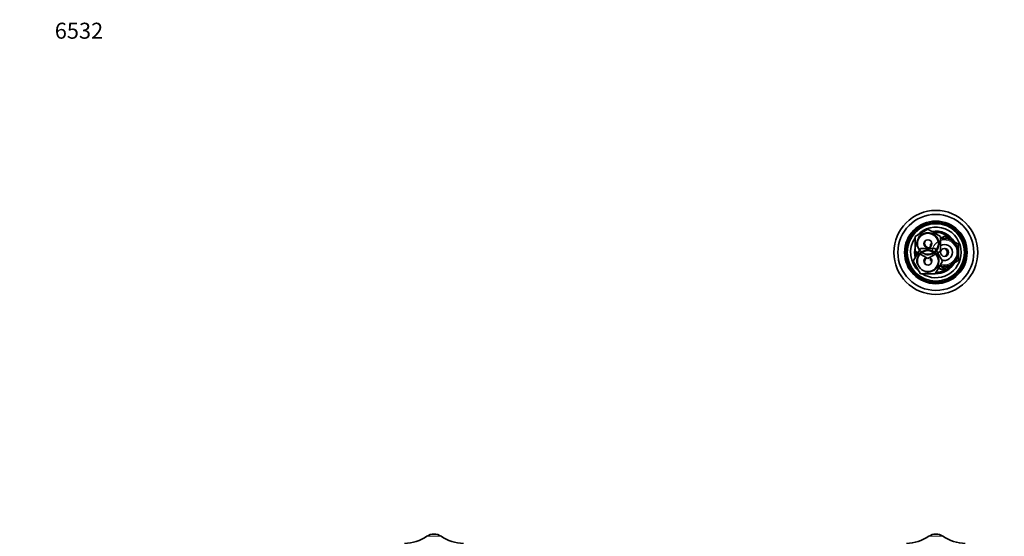
# Model space of a CAD drawing. Units: millimetres. Extents: x 0 to 1478, y 0 to 1758.
# Drawn here: x 0 to 739, y 1370 to 1758 of the extents above; entities that cross this region are included whole.
import ezdxf
from ezdxf import colors
from ezdxf.entities.mleader import LeaderData, LeaderLine
from ezdxf.math import Vec2, Vec3

# ---------------------------------------------------------------- set-up
doc = ezdxf.new("R2010")
doc.units = ezdxf.units.MM
for name, color, linetype in [('DV1_Défaut', 7, 'Continuous'), ('DV2_Défaut', 7, 'Continuous'), ('DV7_Défaut', 7, 'Continuous'), ('Défaut', 7, 'Continuous')]:
    doc.layers.add(name, color=color, linetype=linetype)

# ---------------------------------------------------------------- blocks, each defined once
blk = doc.blocks.new('_DOT')
at = {"color": 0}
blk.add_line((0, 0), (-1, 0), dxfattribs=at)
at = {"color": 0, "const_width": 0.333}
blk.add_lwpolyline([(-0.1665, 0, 1), (0.1665, 0, 1)], format="xyb", close=True, dxfattribs=at)
blk = doc.blocks.new('SE')
at = {"layer": 'DV1_Défaut', "color": 7, "linetype": 'Continuous', "lineweight": 18}
blk.add_line((682.24, 1370.34), (692.93, 1370.34), dxfattribs=at)
at = {"layer": 'DV1_Défaut', "color": 7, "linetype": 'Continuous', "lineweight": 35}
for centre, radius, start, end in [((664.84, 1395.91), 30.93, 271.18547, 304.23852), ((687.59, 1362.49), 9.5, 90, 124.23852), ((687.59, 1362.49), 9.5, 55.76148, 90), ((710.34, 1395.91), 30.93, 235.76148, 268.81453)]:
    blk.add_arc(centre, radius, start, end, dxfattribs=at)
blk = doc.blocks.new('SE1')
at = {"layer": 'DV2_Défaut', "color": 7, "linetype": 'Continuous', "lineweight": 35}
for p, q in [((681.06, 1604.8), (680.99, 1605.04)), ((685.39, 1605.66), (685.36, 1605.91)), ((689.79, 1605.66), (689.82, 1605.91)), ((694.12, 1604.81), (694.19, 1605.04)), ((670.21, 1597.54), (670.01, 1597.71)), ((672.09, 1595.27), (681.59, 1600.75)), ((673.33, 1600.66), (673.16, 1600.86)), ((676.99, 1603.11), (676.87, 1603.34)), ((681.59, 1600.75), (691.09, 1595.27)), ((698.2, 1603.13), (698.31, 1603.34)), ((701.86, 1600.67), (702.02, 1600.86)), ((704.97, 1597.55), (705.17, 1597.71)), ((666.08, 1589.81), (665.83, 1589.88)), ((667.77, 1593.88), (667.53, 1594)), ((672.09, 1584.3), (672.09, 1595.27)), ((683.59, 1589.34), (684.59, 1589.92)), ((683.59, 1587.55), (683.59, 1589.34)), ((691.09, 1593.67), (694.09, 1595.41)), ((691.09, 1595.27), (691.09, 1584.3)), ((694.09, 1595.41), (699.34, 1592.38)), ((699.34, 1592.38), (704.59, 1589.34)), ((704.59, 1589.34), (704.59, 1583.28)), ((707.44, 1593.89), (707.65, 1594)), ((709.1, 1589.81), (709.35, 1589.88)), ((665.2, 1585.49), (664.96, 1585.51)), ((670.62, 1576.78), (676.1, 1586.28)), ((681.59, 1578.81), (672.09, 1584.3)), ((676.1, 1586.28), (687.07, 1586.28)), ((691.09, 1584.3), (681.59, 1578.81)), ((687.07, 1586.28), (692.56, 1576.78)), ((704.59, 1583.28), (704.59, 1577.22)), ((709.96, 1585.49), (710.22, 1585.51)), ((665.21, 1581.08), (664.96, 1581.05)), ((666.06, 1576.75), (665.83, 1576.68)), ((676.1, 1567.28), (670.62, 1576.78)), ((683.59, 1577.22), (683.59, 1579.02)), ((684.59, 1576.64), (683.59, 1577.22)), ((692.56, 1576.78), (687.07, 1567.28)), ((699.34, 1574.19), (694.09, 1571.16)), ((704.59, 1577.22), (699.34, 1574.19)), ((709.1, 1576.76), (709.35, 1576.68)), ((709.96, 1581.08), (710.22, 1581.05)), ((667.75, 1572.68), (667.53, 1572.56)), ((670.2, 1569.01), (670.01, 1568.85)), ((687.07, 1567.28), (676.1, 1567.28)), ((694.09, 1571.16), (690.51, 1573.23)), ((704.97, 1569.02), (705.17, 1568.85)), ((707.41, 1572.69), (707.65, 1572.56)), ((673.32, 1565.89), (673.16, 1565.7)), ((676.99, 1563.45), (676.87, 1563.23)), ((681.06, 1561.77), (680.99, 1561.52)), ((685.36, 1560.65), (685.38, 1560.9)), ((689.79, 1560.89), (689.82, 1560.65)), ((694.12, 1561.76), (694.19, 1561.52)), ((698.19, 1563.45), (698.31, 1563.23)), ((701.85, 1565.9), (702.02, 1565.7))]:
    blk.add_line(p, q, dxfattribs=at)
for centre, radius in [((687.59, 1583.28), 31.5), ((687.59, 1583.28), 28.5), ((687.59, 1583.28), 23.49), ((687.59, 1583.28), 22.5), ((687.59, 1583.28), 21.5), ((681.59, 1589.78), 7.9), ((681.59, 1589.78), 3), ((681.59, 1576.78), 7.9), ((694.09, 1583.28), 3)]:
    blk.add_circle(centre, radius, dxfattribs=at)
for centre, radius, start, end in [((687.59, 1583.28), 22.75, 116.82465, 119.42535), ((672.29, 1598.27), 7.32, 44.4341, 46.51788), ((687.59, 1583.28), 22.75, 105.57465, 108.17535), ((687.81, 1604.7), 7.32, 178.48185, 180.73769), ((675.51, 1600.97), 7.32, 33.24085, 35.26788), ((691.98, 1604.24), 7.32, 167.23185, 169.49344), ((687.59, 1583.28), 22.75, 94.32465, 96.92535), ((679.19, 1602.98), 7.32, 21.95595, 24.01788), ((695.99, 1602.98), 7.32, 155.98185, 158.24027), ((687.59, 1583.28), 22.75, 83.07465, 85.67535), ((683.2, 1604.24), 7.32, 10.65326, 12.76788), ((699.67, 1600.97), 7.32, 144.73185, 146.9769), ((687.59, 1583.28), 22.75, 71.82465, 74.42535), ((687.37, 1604.7), 7.32, 359.49202, 1.51788), ((702.89, 1598.27), 7.32, 133.48185, 135.70367), ((687.59, 1583.28), 22.75, 60.57465, 63.17535), ((687.59, 1583.28), 22.75, 139.32465, 141.92535), ((675.87, 1601.21), 7.32, 212.23185, 214.29342), ((667.72, 1591.27), 7.32, 66.84787, 69.01788), ((687.59, 1583.28), 22.75, 128.07465, 130.67535), ((679.6, 1603.15), 7.32, 200.98185, 203.06536), ((669.66, 1595), 7.32, 55.6364, 57.76788), ((687.59, 1583.28), 19, 0, 137.41412), ((683.63, 1604.33), 7.32, 189.73185, 191.86854), ((687.59, 1583.28), 16, 29.24648, 100.7054), ((687.59, 1583.28), 15, 36.44354, 96.03956), ((691.55, 1604.33), 7.32, 348.20485, 350.26788), ((705.52, 1595), 7.32, 122.23185, 124.42053), ((687.59, 1583.28), 22.75, 49.32465, 51.92535), ((695.58, 1603.15), 7.32, 336.90235, 339.01788), ((707.46, 1591.27), 7.32, 110.98185, 113.12743), ((687.59, 1583.28), 22.75, 38.07465, 40.67535), ((699.31, 1601.21), 7.32, 325.54061, 327.76788), ((687.59, 1583.28), 22.75, 161.82465, 164.42535), ((669.9, 1595.36), 7.32, 234.73185, 236.81425), ((666.17, 1583.06), 7.32, 89.29875, 91.51788), ((687.59, 1583.28), 22.75, 150.57465, 153.17535), ((672.6, 1598.58), 7.32, 223.48185, 225.61761), ((666.54, 1587.24), 7.32, 78.06862, 80.26788), ((687.59, 1583.28), 19, 144.6655, 229.17246), ((682.59, 1590.28), 3.5, 151.42562, 260.80852), ((694.09, 1583.28), 10.5, 0, 106.60155), ((694.09, 1583.28), 6, 0, 120), ((708.64, 1587.24), 7.32, 99.73185, 101.82433), ((687.59, 1583.28), 22.75, 26.82465, 29.42535), ((702.58, 1598.58), 7.32, 314.28674, 316.51788), ((709.01, 1583.06), 7.32, 88.48185, 90.53474), ((687.59, 1583.28), 22.75, 15.57465, 18.17535), ((705.27, 1595.36), 7.32, 303.04246, 305.26788), ((687.59, 1583.28), 22.75, 173.07465, 175.67535), ((667.89, 1591.68), 7.32, 245.98185, 248.04463), ((667.89, 1574.88), 7.32, 111.7875, 114.01788), ((687.59, 1583.28), 22.75, 184.32465, 186.92535), ((666.63, 1578.89), 7.32, 100.53835, 102.76788), ((687.59, 1583.28), 16, 165.63849, 194.32528), ((687.59, 1583.28), 15, 177.26171, 190.2638), ((687.59, 1583.28), 19, 237.3631, 0), ((694.09, 1583.28), 10.5, 250.56221, 0), ((694.09, 1583.28), 6, 250.31022, 0), ((692.59, 1583.28), 3.5, 302.05654, 57.89221), ((708.55, 1578.89), 7.32, 77.23185, 79.34258), ((707.29, 1591.68), 7.32, 291.8077, 294.01788), ((707.29, 1574.88), 7.32, 65.98185, 68.14126), ((687.59, 1583.28), 22.75, 4.32465, 6.92535), ((687.59, 1583.28), 22.75, 353.07465, 355.67535), ((666.63, 1587.68), 7.32, 257.23185, 259.35264), ((669.9, 1571.2), 7.32, 123.04629, 125.26788), ((687.59, 1583.28), 22.75, 195.57465, 198.17535), ((666.17, 1583.5), 7.32, 268.48185, 270.54221), ((681.59, 1576.78), 3, 114.11855, 0), ((682.59, 1576.28), 3.5, 120.98581, 207.98023), ((681.59, 1576.78), 3, 0, 65.88145), ((687.59, 1583.28), 16, 268.1717, 330.75352), ((687.59, 1583.28), 15, 270.23779, 323.55646), ((709.01, 1583.5), 7.32, 269.36635, 271.51788), ((687.59, 1583.28), 22.75, 341.82465, 344.42535), ((705.27, 1571.2), 7.32, 54.73185, 56.78594), ((708.55, 1587.68), 7.32, 280.58236, 282.76788), ((672.6, 1567.98), 7.32, 134.31477, 136.51788), ((687.59, 1583.28), 22.75, 206.82465, 209.42535), ((666.54, 1579.32), 7.32, 279.73185, 281.93866), ((675.87, 1565.35), 7.32, 145.593, 147.76788), ((687.59, 1583.28), 22.75, 218.07465, 220.67535), ((667.72, 1575.29), 7.32, 290.98185, 293.21675), ((692.09, 1573.28), 2.85, 211.87988, 312.86359), ((692.09, 1573.28), 2.5, 207.49952, 310.37282), ((707.46, 1575.29), 7.32, 246.96189, 249.01788), ((687.59, 1583.28), 22.75, 319.32465, 321.92535), ((699.31, 1565.35), 7.32, 32.23185, 34.48114), ((708.64, 1579.32), 7.32, 258.15956, 260.26788), ((687.59, 1583.28), 22.75, 330.57465, 333.17535), ((702.58, 1567.98), 7.32, 43.48185, 45.5936), ((679.6, 1563.41), 7.32, 156.88102, 159.01788), ((687.59, 1583.28), 22.75, 229.32465, 231.92535), ((669.66, 1571.57), 7.32, 302.23185, 304.48494), ((683.63, 1562.23), 7.32, 168.17888, 170.26788), ((687.59, 1583.28), 22.75, 240.57465, 243.17535), ((672.29, 1568.29), 7.32, 313.48185, 315.74298), ((687.81, 1561.86), 7.32, 179.4866, 181.51788), ((687.59, 1583.28), 22.75, 251.82465, 254.42535), ((675.51, 1565.6), 7.32, 324.73185, 326.99176), ((691.98, 1562.32), 7.32, 190.7108, 192.76788), ((687.59, 1583.28), 22.75, 263.07465, 265.67535), ((679.19, 1563.58), 7.32, 335.98185, 338.23084), ((695.99, 1563.58), 7.32, 201.9842, 204.01788), ((687.59, 1583.28), 22.75, 274.32465, 276.92535), ((683.2, 1562.32), 7.32, 347.23185, 349.4663), ((699.67, 1565.6), 7.32, 213.1302, 215.26788), ((687.59, 1583.28), 22.75, 285.57465, 288.17535), ((687.37, 1561.86), 7.32, 358.48185, 0.73469), ((702.89, 1568.29), 7.32, 224.42787, 226.51788), ((687.59, 1583.28), 22.75, 296.82465, 299.42535), ((691.55, 1562.23), 7.32, 9.73185, 11.99292), ((705.52, 1571.57), 7.32, 235.7354, 237.76788), ((687.59, 1583.28), 22.75, 308.07465, 310.67535), ((695.58, 1563.41), 7.32, 20.98185, 23.24186)]:
    blk.add_arc(centre, radius, start, end, dxfattribs=at)
at = {"layer": 'DV2_Défaut', "color": 7, "linetype": 'Continuous', "lineweight": 18}
for centre, radius, start, end in [((681.59, 1589.78), 8.5, 255, 195), ((694.09, 1583.28), 9.32, 255, 195), ((694.09, 1583.28), 10, 0, 107.4576), ((681.59, 1576.78), 8.5, 255, 195), ((694.09, 1583.28), 10, 251.09686, 0)]:
    blk.add_arc(centre, radius, start, end, dxfattribs=at)
blk = doc.blocks.new('SE6')
at = {"layer": 'DV7_Défaut', "color": 7, "linetype": 'Continuous', "lineweight": 18}
blk.add_line((305.59, 1370.34), (316.28, 1370.34), dxfattribs=at)
at = {"layer": 'DV7_Défaut', "color": 7, "linetype": 'Continuous', "lineweight": 35}
for centre, radius, start, end in [((288.19, 1395.91), 30.93, 271.18547, 304.23852), ((310.94, 1362.49), 9.5, 90, 124.23852), ((310.94, 1362.49), 9.5, 55.76148, 90), ((333.68, 1395.91), 30.93, 235.76148, 268.81453)]:
    blk.add_arc(centre, radius, start, end, dxfattribs=at)

msp = doc.modelspace()

# ---------------------------------------------------------------- block references
at = {"layer": 'Défaut'}
for name in ['SE1', 'SE6', 'SE']:
    msp.add_blockref(name, (0, 0), dxfattribs=at)

# ---------------------------------------------------------------- leaders
at = {"layer": 'Défaut', "color": 7, "linetype": 'Continuous', "lineweight": 18}
ml = msp.add_multileader_mtext('Standard', dxfattribs=at)
ml.set_content('{\\pxsm0.9;\\fSolid Edge ISO|b1||i0||c0|p34;\\W1.;26/01/2024\\P}', color=256)
ml.set_leader_properties()
ml.set_arrow_properties(name='DOT')
ml.build(insert=Vec2(0, 0))
ml.multileader.update_dxf_attribs({"leader_type": 0, "dogleg_length": 0, "arrow_head_size": 12})
ctx = ml.context
ctx.base_point, ctx.char_height, ctx.arrow_head_size, ctx.landing_gap_size = Vec3(1390.41, 1750.71), 12, 12, 4.2
notes = []
notes.append((ctx, [(0, (0, 0, 0), (0, 0), (1, 0), 1, [])]))
ctx.mtext.insert = Vec3(1392.41, 1756.83)
ml = msp.add_multileader_mtext('Standard', dxfattribs=at)
ml.set_content('{\\pxsm0.9;\\fArial|b1||i0||c0|p34;\\W1.;6532\\P}', color=256)
ml.set_leader_properties()
ml.set_arrow_properties(name='DOT')
ml.build(insert=Vec2(0, 0))
ml.multileader.update_dxf_attribs({"leader_type": 0, "dogleg_length": 0, "arrow_head_size": 12})
ctx = ml.context
ctx.base_point, ctx.char_height, ctx.arrow_head_size, ctx.landing_gap_size = Vec3(24.31, 1749.47), 12, 12, 4.2
notes.append((ctx, [(0, (0, 0, 0), (0, 0), (1, 0), 1, [])]))
ctx.mtext.insert = Vec3(26.31, 1755.57)
for ctx, leaders in notes:
    for number, flags, end, landing, length, lines in leaders:
        leader = LeaderData()
        leader.index, (leader.has_last_leader_line, leader.has_dogleg_vector, leader.attachment_direction) = number, flags
        leader.last_leader_point, leader.dogleg_vector, leader.dogleg_length = Vec3(end), Vec3(landing), length
        for number, points, colour, breaks in lines:
            line = LeaderLine()
            line.index, line.vertices, line.color, line.breaks = number, Vec3.list(points), colors.encode_raw_color(colour), breaks
            leader.lines.append(line)
        ctx.leaders.append(leader)

doc.saveas('drawing.dxf')
